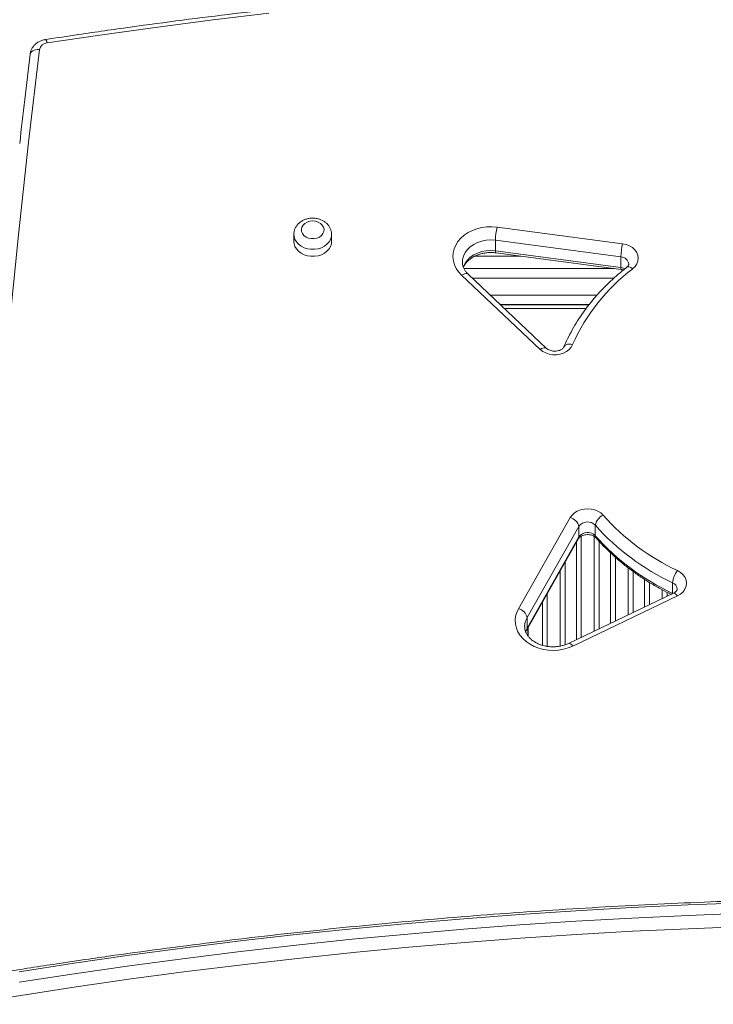
# Model space of a CAD drawing. Units: millimetres. Extents: x -8725 to 18424, y -8953 to 1990.
# Drawn here: x -523 to -156, y -5088 to -4567 of the extents above; entities that cross this region are included whole.
import ezdxf

# ---------------------------------------------------------------- set-up
doc = ezdxf.new("R2010")
doc.units = ezdxf.units.MM

msp = doc.modelspace()

# ---------------------------------------------------------------- linework, layer by layer
at = {"color": 7, "linetype": 'Continuous', "lineweight": 15}
for p, q in [((-377.69, -4680.69), (-377.69, -4684.42)), ((-357.69, -4684.42), (-357.69, -4680.69)), ((-270.14, -4676.76), (-203.74, -4685.56)), ((-270.98, -4683.72), (-270.98, -4689.31)), ((-204.57, -4692.53), (-270.98, -4683.72)), ((-270.98, -4689.31), (-204.57, -4698.11)), ((-270.8, -4690.4), (-204.39, -4699.21)), ((-257.68, -4692.14), (-281.98, -4692.14)), ((-204.57, -4692.53), (-204.57, -4698.11)), ((-287.66, -4698.74), (-207.91, -4698.74)), ((-243.87, -4740.98), (-285.44, -4701.7)), ((-247.31, -4741.51), (-288.87, -4702.23)), ((-221.35, -4717.74), (-268.46, -4717.74)), ((-268.33, -4717.86), (-221.43, -4717.86)), ((-258.78, -4878.79), (-231.37, -4830.53)), ((-226.8, -4835.22), (-254.21, -4883.49)), ((-226.8, -4835.22), (-226.8, -4840.81)), ((-218.11, -4834.6), (-218.11, -4840.19)), ((-254.43, -4889.95), (-227.02, -4841.69)), ((-254.21, -4889.08), (-226.8, -4840.81)), ((-177.22, -4865.08), (-177.22, -4870.67)), ((-176.78, -4870.61), (-232.25, -4897.15)), ((-174.62, -4872.01), (-230.09, -4898.55)), ((-254.21, -4883.49), (-254.21, -4889.08)), ((-253.83, -4893.06), (-253.83, -4888.9)), ((-253.58, -4893.41), (-253.58, -4888.46))]:
    msp.add_line(p, q, dxfattribs=at)
at = {"color": 8, "linetype": 'Continuous', "lineweight": 15}
for p, q in [((-208.26, -4703.74), (-283.28, -4703.74)), ((-273.75, -4712.74), (-217.19, -4712.74)), ((-266.21, -4719.86), (-222.97, -4719.86)), ((-225.52, -4840.36), (-225.52, -4893.93)), ((-218.65, -4890.64), (-218.65, -4840.54)), ((-228.1, -4895.16), (-228.1, -4843.59)), ((-216.06, -4843.14), (-216.06, -4889.4)), ((-210.1, -4886.55), (-210.1, -4849.15)), ((-207.52, -4851.56), (-207.52, -4885.31)), ((-234.06, -4854.08), (-234.06, -4897.86)), ((-200.65, -4882.03), (-200.65, -4857.18)), ((-236.65, -4898.56), (-236.65, -4858.64)), ((-198.06, -4859.15), (-198.06, -4880.79)), ((-192.1, -4877.94), (-192.1, -4863.22)), ((-189.52, -4864.85), (-189.52, -4876.7)), ((-243.52, -4870.73), (-243.52, -4898.73)), ((-182.65, -4873.41), (-182.65, -4868.83)), ((-180.06, -4870.16), (-180.06, -4872.18)), ((-177.22, -4870.67), (-177.07, -4870.74)), ((-177.22, -4870.67), (-177.21, -4870.81)), ((-246.1, -4898.14), (-246.1, -4875.29))]:
    msp.add_line(p, q, dxfattribs=at)
at = {"color": 7, "linetype": 'Continuous', "lineweight": 15, "flags": 128}
for points in [[(-390.97, -4563.56), (-420.39, -4567.07), (-449.74, -4570.86), (-479.04, -4574.93), (-508.27, -4579.28)], [(-367.69, -4673.5), (-369.18, -4673.65), (-370.58, -4674.09), (-371.79, -4674.78), (-372.75, -4675.69), (-373.39, -4676.75), (-373.67, -4677.91), (-373.58, -4679.09), (-373.11, -4680.21), (-372.31, -4681.21), (-371.21, -4682.01), (-369.89, -4682.58), (-368.44, -4682.87), (-366.93, -4682.87), (-365.48, -4682.58), (-364.16, -4682.01), (-363.06, -4681.21), (-362.26, -4680.21), (-361.79, -4679.09), (-361.7, -4677.91), (-361.98, -4676.75), (-362.62, -4675.69), (-363.58, -4674.78), (-364.8, -4674.09), (-366.19, -4673.65), (-367.69, -4673.5)], [(-288.87, -4702.23), (-290.45, -4700.51), (-291.72, -4698.64), (-292.66, -4696.66), (-293.25, -4694.6), (-293.47, -4692.49), (-293.34, -4690.37), (-292.84, -4688.29), (-291.99, -4686.29), (-290.8, -4684.39), (-289.3, -4682.63), (-287.51, -4681.05), (-285.47, -4679.67), (-283.2, -4678.51), (-280.76, -4677.61), (-278.19, -4676.98), (-275.53, -4676.62), (-272.83, -4676.54), (-270.14, -4676.76)], [(-377.69, -4684.42), (-377.58, -4685.53), (-377.14, -4686.98), (-376.35, -4688.34), (-375.24, -4689.55), (-373.87, -4690.58), (-372.27, -4691.38), (-370.5, -4691.94), (-368.64, -4692.22), (-366.74, -4692.22), (-364.87, -4691.94), (-363.1, -4691.38), (-361.5, -4690.58), (-360.13, -4689.55), (-359.03, -4688.34), (-358.24, -4686.98), (-357.79, -4685.53), (-357.69, -4684.42)], [(-203.74, -4685.56), (-201.82, -4685.97), (-200.04, -4686.67), (-198.48, -4687.63), (-197.18, -4688.82), (-196.22, -4690.18), (-195.62, -4691.67), (-195.4, -4693.22), (-195.58, -4694.77), (-196.15, -4696.27), (-197.09, -4697.64), (-198.35, -4698.85)], [(-230.12, -4738.99), (-230.91, -4740.37), (-232.02, -4741.61), (-233.41, -4742.66), (-235.04, -4743.47), (-236.83, -4744.03), (-238.73, -4744.31), (-240.66, -4744.3), (-242.55, -4744), (-244.33, -4743.41), (-245.94, -4742.57), (-247.31, -4741.51)], [(-231.37, -4830.53), (-230.42, -4829.21), (-229.17, -4828.07), (-227.66, -4827.13), (-225.95, -4826.43), (-224.1, -4826.01), (-222.18, -4825.87), (-220.26, -4826.03), (-218.42, -4826.47), (-216.72, -4827.17), (-215.22, -4828.12), (-213.99, -4829.28)], [(-174.6, -4858.64), (-172.98, -4859.61), (-171.65, -4860.82), (-170.65, -4862.21), (-170.04, -4863.74), (-169.83, -4865.33), (-170.04, -4866.92), (-170.66, -4868.44), (-171.66, -4869.84), (-173, -4871.04), (-174.62, -4872.01)], [(-230.09, -4898.55), (-232.46, -4899.52), (-234.97, -4900.24), (-237.57, -4900.68), (-240.23, -4900.85), (-242.9, -4900.74), (-245.52, -4900.35), (-248.06, -4899.69), (-250.46, -4898.77), (-252.68, -4897.61), (-254.68, -4896.23), (-256.44, -4894.65), (-257.9, -4892.91), (-259.06, -4891.02), (-259.89, -4889.03), (-260.38, -4886.97), (-260.51, -4884.88), (-260.28, -4882.8), (-259.7, -4880.76), (-258.78, -4878.79)], [(-139.3, -5034.46), (-169.03, -5035.58), (-198.75, -5036.99), (-228.44, -5038.68), (-258.1, -5040.65), (-287.73, -5042.9), (-317.32, -5045.43), (-346.88, -5048.24), (-376.38, -5051.33), (-405.84, -5054.7), (-435.25, -5058.34), (-464.59, -5062.27), (-493.87, -5066.47), (-523.09, -5070.95)], [(-523.09, -5076.54), (-493.87, -5072.06), (-464.59, -5067.86), (-435.25, -5063.93), (-405.84, -5060.28), (-376.38, -5056.92), (-346.88, -5053.83), (-317.32, -5051.02), (-287.73, -5048.48), (-258.1, -5046.23), (-228.44, -5044.26), (-198.75, -5042.58), (-169.03, -5041.17), (-139.3, -5040.04)], [(-139.09, -5047.06), (-168.76, -5048.19), (-198.42, -5049.59), (-228.05, -5051.28), (-257.65, -5053.24), (-287.22, -5055.49), (-316.75, -5058.01), (-346.25, -5060.82), (-375.69, -5063.9), (-405.09, -5067.26), (-434.43, -5070.9), (-463.72, -5074.82), (-492.94, -5079.01), (-522.1, -5083.48), (-551.18, -5088.23)]]:
    msp.add_lwpolyline(points, dxfattribs=at)
at = {"color": 8, "linetype": 'Continuous', "lineweight": 15, "flags": 128}
for points in [[(-512.29, -4582.76), (-518.02, -4631.81), (-523.38, -4680.89), (-528.38, -4729.99), (-533, -4779.11), (-537.26, -4828.26), (-541.14, -4877.42), (-544.66, -4926.6), (-547.81, -4975.79), (-550.59, -5025), (-553, -5074.22), (-553.02, -5074.82)], [(-512.29, -4582.76), (-513.26, -4582.74), (-514.19, -4582.85), (-515.06, -4583.08), (-515.81, -4583.41), (-516.43, -4583.83), (-516.89, -4584.33), (-517.17, -4584.89), (-517.25, -4585.26)], [(-357.69, -4680.62), (-357.79, -4681.81), (-358.24, -4683.26), (-359.03, -4684.61), (-360.13, -4685.83), (-361.5, -4686.85), (-363.1, -4687.66), (-364.87, -4688.21), (-366.74, -4688.5), (-368.64, -4688.5), (-370.5, -4688.21), (-372.27, -4687.66), (-373.87, -4686.85), (-375.24, -4685.83), (-376.35, -4684.61), (-377.14, -4683.26), (-377.58, -4681.81), (-377.68, -4680.57)], [(-357.69, -4684.42), (-357.79, -4685.53), (-358.24, -4686.98), (-359.03, -4688.34), (-360.13, -4689.55), (-361.5, -4690.58), (-363.1, -4691.38), (-364.87, -4691.94), (-366.74, -4692.22), (-368.64, -4692.22), (-370.5, -4691.94), (-372.27, -4691.38), (-373.87, -4690.58), (-375.24, -4689.55), (-376.35, -4688.34), (-377.14, -4686.98), (-377.58, -4685.53), (-377.69, -4684.42)], [(-270.98, -4683.72), (-273.4, -4683.56), (-275.82, -4683.7), (-278.18, -4684.15), (-280.41, -4684.89), (-282.47, -4685.91), (-284.29, -4687.17), (-285.82, -4688.64), (-287.04, -4690.29), (-287.89, -4692.07), (-288.37, -4693.94), (-288.48, -4695.36)], [(-288, -4697.97), (-287.89, -4697.66), (-287.04, -4695.88), (-285.82, -4694.23), (-284.29, -4692.75), (-282.47, -4691.49), (-280.41, -4690.48), (-278.18, -4689.74), (-275.82, -4689.29), (-273.4, -4689.15), (-270.98, -4689.31)], [(-270.8, -4690.4), (-270.84, -4690.38), (-270.91, -4690.21), (-270.96, -4689.84), (-270.98, -4689.31)], [(-288.87, -4702.23), (-288.12, -4701.8), (-287.4, -4701.51), (-286.73, -4701.36), (-286.15, -4701.37), (-285.67, -4701.53), (-285.44, -4701.7)], [(-204.57, -4698.11), (-203.27, -4698.44), (-202.44, -4698.82)], [(-204.39, -4699.21), (-204.43, -4699.19), (-204.51, -4699.01), (-204.55, -4698.65), (-204.57, -4698.11)], [(-201.43, -4698.01), (-201.28, -4697.92), (-200.84, -4697.79), (-200.31, -4697.83), (-199.7, -4698.02), (-199.04, -4698.37), (-198.35, -4698.85)], [(-243.88, -4740.97), (-244.11, -4740.81), (-244.58, -4740.65), (-245.17, -4740.64), (-245.83, -4740.79), (-246.55, -4741.08), (-247.31, -4741.51)], [(-234.72, -4740.13), (-234.51, -4739.75), (-234.07, -4739.33), (-233.48, -4739.02), (-232.76, -4738.82), (-231.94, -4738.75), (-231.05, -4738.8), (-230.12, -4738.99)], [(-227.02, -4841.69), (-226.89, -4841.39), (-226.8, -4840.81)], [(-176.78, -4870.61), (-176.46, -4870.56), (-176.07, -4870.68), (-175.62, -4870.97), (-175.13, -4871.42), (-174.62, -4872.01)], [(-255.07, -4891.02), (-255, -4890.83), (-254.21, -4889.08)], [(-254.42, -4889.94), (-254.3, -4889.65), (-254.21, -4889.08)], [(-230.09, -4898.55), (-230.6, -4897.96), (-231.09, -4897.51), (-231.54, -4897.22), (-231.93, -4897.1), (-232.25, -4897.15)]]:
    msp.add_lwpolyline(points, dxfattribs=at)
at = {"color": 7, "linetype": 'Continuous', "lineweight": 15}
for centre, radius, start, end in [((-507.95, -4583.7), 4.44, 94.1366, 167.6784), ((-231.86, -4684.87), 39.13, 168.0333, 178.324), ((-165.45, -4693.67), 39.14, 168.0349, 178.3243), ((-136.56, -4780.41), 102.32, 127.1488, 156.1218), ((-232.92, -4836.61), 6.28, 12.7251, 75.6614), ((-210.85, -4835.97), 7.39, 115.1165, 169.3223), ((-122.41, -4747.51), 122.77, 221.7606, 244.8405), ((-222.2, -4838.51), 5.66, 43.6994, 144.4878), ((-123.02, -4749.7), 127.47, 221.7602, 244.8408), ((-222.2, -4844.1), 5.66, 43.6994, 144.4875), ((-123.02, -4755.29), 127.48, 221.7604, 244.8406), ((-164.9, -4866.33), 12.38, 141.6039, 174.2229), ((-260.33, -4884.87), 6.28, 12.7253, 75.6613)]:
    msp.add_arc(centre, radius, start, end, dxfattribs=at)
at = {"color": 8, "linetype": 'Continuous', "lineweight": 15}
for centre, radius, start, end in [((-511.05, -4579.35), 2.78, 1.446, 43.4056), ((-204.65, -4696.79), 4.27, 5.3092, 88.8855), ((-216.57, -4840.27), 1.54, 176.9462, 220.0609), ((-178.63, -4868.61), 3.8, 2.7344, 68.2054), ((-245.88, -4888.32), 9.63, 149.9136, 179.8602)]:
    msp.add_arc(centre, radius, start, end, dxfattribs=at)
at = {"color": 7, "linetype": 'Continuous', "lineweight": 15}
for points, knots in [([(438.66, -4577.44), (433.85, -4576.71), (419.91, -4574.59), (396.78, -4571.26), (369.27, -4567.55), (341.71, -4564.08), (314.1, -4560.86), (286.44, -4557.88), (258.75, -4555.15), (231.01, -4552.66), (203.25, -4550.42), (175.45, -4548.43), (147.62, -4546.68), (119.77, -4545.18), (91.91, -4543.93), (64.02, -4542.92), (36.12, -4542.17), (8.22, -4541.66), (-19.7, -4541.4), (-47.61, -4541.38), (-75.52, -4541.62), (-103.43, -4542.1), (-131.33, -4542.83), (-159.22, -4543.81), (-187.09, -4545.03), (-214.94, -4546.5), (-242.77, -4548.22), (-270.57, -4550.19), (-298.34, -4552.4), (-326.08, -4554.86), (-353.78, -4557.57), (-381.44, -4560.52), (-409.05, -4563.71), (-436.62, -4567.15), (-464.14, -4570.84), (-488.27, -4574.29), (-503.22, -4576.56), (-509.03, -4577.44)], [0, 0, 0, 0, 0.015414, 0.044685, 0.073956, 0.103228, 0.132499, 0.161771, 0.191043, 0.220314, 0.249586, 0.278857, 0.308129, 0.3374, 0.366672, 0.395943, 0.425215, 0.454486, 0.483758, 0.513029, 0.542301, 0.571572, 0.600844, 0.630115, 0.659387, 0.688658, 0.71793, 0.747201, 0.776473, 0.805744, 0.835016, 0.864288, 0.893559, 0.922831, 0.952102, 0.981374, 1, 1, 1, 1]), ([(-509.03, -4577.44), (-509.42, -4577.51), (-510.4, -4577.69), (-511.92, -4578.24), (-513.51, -4579.14), (-514.84, -4580.25), (-515.92, -4581.57), (-516.72, -4583.03), (-517.13, -4584.34), (-517.23, -4585.12), (-517.26, -4585.35)], [0, 0, 0, 0, 0.093576, 0.239215, 0.386116, 0.532807, 0.662662, 0.804496, 0.943105, 1, 1, 1, 1]), ([(-517.25, -4585.26), (-518.21, -4593.22), (-520.1, -4608.96), (-521.87, -4624.71), (-522.74, -4632.49)], [0, 0, 0, 0, 0.505554, 1, 1, 1, 1]), ([(-367.69, -4671.99), (-368.05, -4672), (-369.02, -4672.02), (-370.58, -4672.31), (-372.29, -4672.9), (-373.86, -4673.76), (-375.23, -4674.87), (-376.34, -4676.2), (-377.13, -4677.68), (-377.6, -4679.15), (-377.64, -4680.12), (-377.66, -4680.54)], [0, 0, 0, 0, 0.072552, 0.192668, 0.313679, 0.43523, 0.556641, 0.676846, 0.794759, 0.909801, 1, 1, 1, 1]), ([(-357.72, -4680.6), (-357.72, -4680.29), (-357.72, -4679.45), (-358.08, -4678.13), (-358.72, -4676.71), (-359.64, -4675.42), (-360.8, -4674.3), (-362.18, -4673.36), (-363.73, -4672.64), (-365.43, -4672.16), (-366.77, -4672), (-367.53, -4671.99), (-367.69, -4671.99)], [0, 0, 0, 0, 0.0673, 0.176495, 0.285184, 0.394554, 0.505499, 0.618523, 0.733608, 0.850379, 0.968381, 1, 1, 1, 1]), ([(-287.91, -4698.1), (-287.73, -4697.69), (-287.36, -4696.81), (-286.41, -4695.51), (-285.19, -4694.25), (-283.73, -4693.12), (-282.06, -4692.14), (-280.21, -4691.35), (-278.22, -4690.75), (-276.13, -4690.36), (-273.99, -4690.2), (-272.2, -4690.24), (-271.15, -4690.36), (-270.8, -4690.4)], [0, 0, 0, 0, 0.0900972, 0.1921251, 0.2905939, 0.3869287, 0.4821199, 0.5767723, 0.6711968, 0.7655223, 0.8598001, 0.9540199, 1, 1, 1, 1]), ([(-285.44, -4701.7), (-285.63, -4701.51), (-286.23, -4700.92), (-287.05, -4699.86), (-287.81, -4698.53), (-288.28, -4697.16), (-288.49, -4696.09), (-288.46, -4695.48), (-288.45, -4695.35)], [0, 0, 0, 0, 0.096558, 0.299379, 0.504928, 0.716826, 0.937849, 1, 1, 1, 1]), ([(-200.42, -4696.4), (-200.42, -4696.52), (-200.43, -4696.74), (-200.63, -4697.19), (-200.98, -4697.63), (-201.31, -4697.91), (-201.43, -4698.01)], [0, 0, 0, 0, 0.322323, 0.600537, 0.853751, 1, 1, 1, 1]), ([(-201.43, -4698.01), (-202.25, -4698.66), (-204.62, -4700.54), (-208.37, -4703.78), (-212.58, -4707.78), (-216.53, -4711.93), (-220.23, -4716.24), (-223.66, -4720.68), (-226.81, -4725.24), (-229.68, -4729.92), (-232.22, -4734.62), (-233.83, -4738.05), (-234.61, -4739.87), (-234.72, -4740.13)], [0, 0, 0, 0, 0.055463, 0.159434, 0.263383, 0.367275, 0.471104, 0.574856, 0.678524, 0.7821, 0.885578, 0.983372, 1, 1, 1, 1]), ([(-204.39, -4699.21), (-204.21, -4699.23), (-203.81, -4699.29), (-203.45, -4699.41), (-203.26, -4699.47)], [0, 0, 0, 0, 0.460123, 1, 1, 1, 1]), ([(-234.72, -4740.13), (-234.75, -4740.19), (-234.84, -4740.39), (-235.12, -4740.78), (-235.7, -4741.31), (-236.53, -4741.81), (-237.58, -4742.2), (-238.76, -4742.43), (-239.99, -4742.47), (-241.2, -4742.31), (-242.29, -4741.98), (-243.23, -4741.51), (-243.66, -4741.16), (-243.87, -4740.98)], [0, 0, 0, 0, 0.045009, 0.143153, 0.235261, 0.33229, 0.427531, 0.522529, 0.617496, 0.712371, 0.806871, 0.901092, 1, 1, 1, 1]), ([(-227.02, -4841.69), (-226.98, -4841.62), (-226.85, -4841.4), (-226.47, -4840.98), (-225.76, -4840.44), (-224.79, -4839.98), (-223.67, -4839.67), (-222.46, -4839.54), (-221.23, -4839.6), (-220.07, -4839.85), (-219.06, -4840.25), (-218.25, -4840.76), (-217.92, -4841.09), (-217.75, -4841.26)], [0, 0, 0, 0, 0.044716, 0.139758, 0.239574, 0.335741, 0.431094, 0.526376, 0.621645, 0.716674, 0.811296, 0.90597, 1, 1, 1, 1]), ([(-217.75, -4841.26), (-217.08, -4842.02), (-215.14, -4844.2), (-211.75, -4847.67), (-207.51, -4851.63), (-203.02, -4855.42), (-198.31, -4859.03), (-193.39, -4862.46), (-188.26, -4865.7), (-183.15, -4868.63), (-179.67, -4870.38), (-178.04, -4871.21)], [0, 0, 0, 0, 0.063493, 0.182051, 0.300663, 0.41935, 0.538097, 0.656901, 0.775749, 0.894632, 1, 1, 1, 1]), ([(-174.85, -4868.43), (-174.85, -4868.53), (-174.85, -4868.74), (-175.02, -4869.15), (-175.39, -4869.65), (-175.96, -4870.16), (-176.51, -4870.46), (-176.78, -4870.61)], [0, 0, 0, 0, 0.21549, 0.435325, 0.634103, 0.8219, 1, 1, 1, 1]), ([(-232.25, -4897.15), (-232.54, -4897.28), (-233.43, -4897.69), (-235.05, -4898.24), (-237.1, -4898.71), (-239.23, -4898.95), (-241.39, -4898.97), (-243.53, -4898.77), (-245.59, -4898.34), (-247.55, -4897.72), (-249.35, -4896.9), (-250.96, -4895.92), (-252.35, -4894.81), (-253.5, -4893.6), (-254.41, -4892.31), (-255.05, -4890.96), (-255.44, -4889.62), (-255.48, -4888.72), (-255.5, -4888.29)], [0, 0, 0, 0, 0.031366, 0.09549, 0.159666, 0.223799, 0.2879, 0.351945, 0.415893, 0.479719, 0.543445, 0.607128, 0.67091, 0.735062, 0.800038, 0.866526, 0.935395, 1, 1, 1, 1]), ([(-254.93, -4891.04), (-254.89, -4890.93), (-254.78, -4890.57), (-254.58, -4890.21), (-254.43, -4889.95)], [0, 0, 0, 0, 0.299149, 1, 1, 1, 1]), ([(481.74, -5074.61), (476.95, -5073.81), (463.05, -5071.5), (440.01, -5067.85), (412.59, -5063.75), (385.11, -5059.9), (357.58, -5056.29), (329.99, -5052.93), (302.36, -5049.81), (274.69, -5046.93), (246.98, -5044.31), (219.23, -5041.92), (191.45, -5039.79), (163.64, -5037.9), (135.8, -5036.26), (107.94, -5034.87), (80.07, -5033.72), (52.18, -5032.82), (24.28, -5032.17), (-3.63, -5031.77), (-31.55, -5031.61), (-59.46, -5031.7), (-87.37, -5032.04), (-115.28, -5032.63), (-143.17, -5033.47), (-171.05, -5034.55), (-198.91, -5035.88), (-226.76, -5037.46), (-254.57, -5039.28), (-282.36, -5041.35), (-310.12, -5043.67), (-337.84, -5046.23), (-365.53, -5049.04), (-393.17, -5052.1), (-420.76, -5055.4), (-448.31, -5058.95), (-475.8, -5062.74), (-503.24, -5066.77), (-528.64, -5070.73), (-544.88, -5073.43), (-552.01, -5074.61)], [0, 0, 0, 0, 0.014113, 0.040915, 0.067718, 0.09452, 0.121322, 0.148125, 0.174927, 0.201729, 0.228532, 0.255334, 0.282136, 0.308938, 0.335741, 0.362543, 0.389345, 0.416148, 0.44295, 0.469752, 0.496555, 0.523357, 0.550159, 0.576961, 0.603764, 0.630566, 0.657368, 0.684171, 0.710973, 0.737775, 0.764578, 0.79138, 0.818182, 0.844985, 0.871787, 0.898589, 0.925392, 0.952194, 0.978996, 1, 1, 1, 1])]:
    msp.add_open_spline(points, degree=3, knots=knots, dxfattribs=at)

doc.saveas('drawing.dxf')
